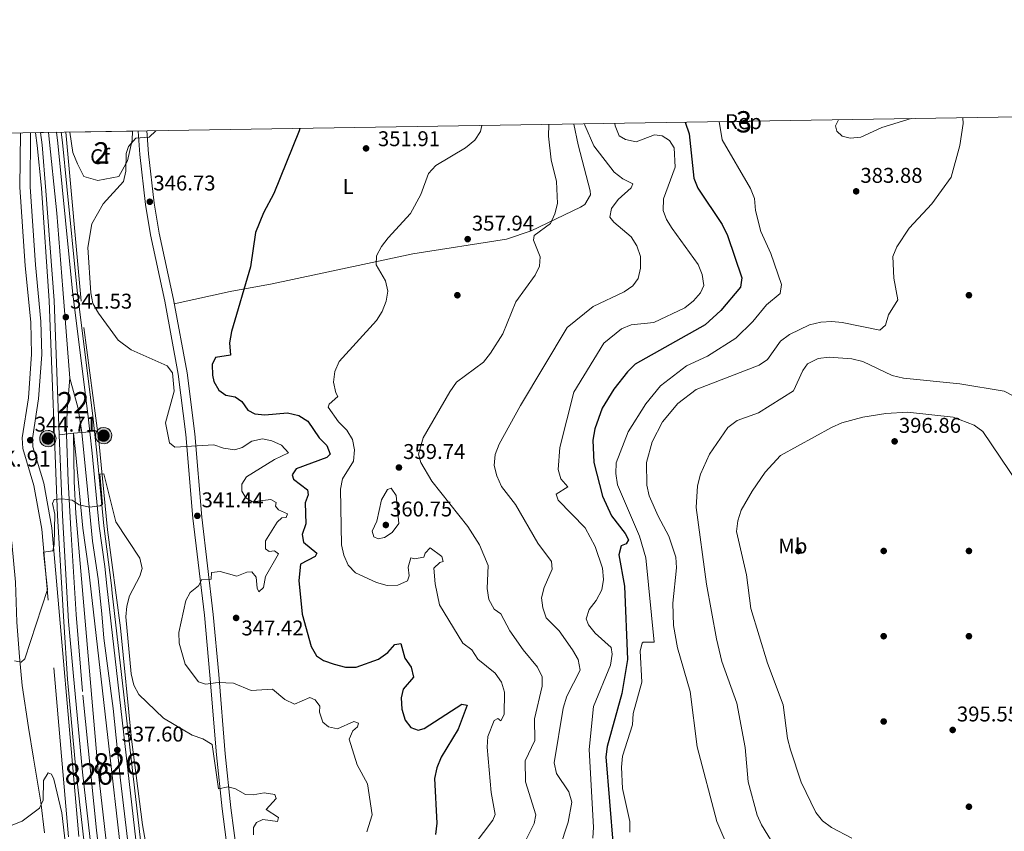
# Model space of a CAD drawing. Extents: x 608660 to 615652, y 655454 to 660189.
# Drawn here: x 612255 to 612717, y 659808 to 660189 of the extents above; entities that cross this region are included whole.
import ezdxf
from ezdxf.enums import TextEntityAlignment as Align

# ---------------------------------------------------------------- set-up
doc = ezdxf.new("R2010")
doc.units = 0
doc.header["$MEASUREMENT"] = 0
for name, pattern in [('DGN Style 3', [111.48261600000001, 79.63044000000001, -31.852176]), ('DGN Style 4', [127.48833444000002, 63.70435200000001, -31.852176, 0.07963044000000001, -31.852176]), ('DGN Style 5', [55.741308000000004, 23.889132, -31.852176])]:
    doc.linetypes.add(name, pattern=pattern)
for name, color, linetype in [('Nivel 11', 7, 'Continuous'), ('Nivel 17', 7, 'Continuous'), ('Nivel 21', 7, 'Continuous'), ('Nivel 23', 7, 'Continuous'), ('Nivel 35', 7, 'Continuous'), ('Nivel 36', 7, 'Continuous'), ('Nivel 37', 7, 'Continuous'), ('Nivel 4', 7, 'Continuous'), ('Nivel 41', 7, 'Continuous'), ('Nivel 44', 7, 'Continuous'), ('Nivel 48', 7, 'Continuous'), ('Nivel 49', 7, 'Continuous'), ('Nivel 5', 7, 'Continuous'), ('Nivel 54', 7, 'Continuous'), ('Nivel 57', 7, 'Continuous'), ('Nivel 61', 7, 'Continuous'), ('Nivel 7', 7, 'Continuous')]:
    doc.layers.add(name, color=color, linetype=linetype)
doc.styles.add('Style-arial', font='arial.shx', dxfattribs={"bigfont": 'arialbig.shx'})
doc.styles.add('Style-arialn', font='arialn.shx', dxfattribs={"bigfont": 'arialnbig.shx'})

# ---------------------------------------------------------------- blocks, each defined once
blk = doc.blocks.new('5PATER')
at = {"layer": 'Nivel 7', "linetype": 'Continuous', "lineweight": 0}
h = blk.add_hatch(color=53, dxfattribs=at)
edge = h.paths.add_edge_path()
edge.add_ellipse((0, 0), major_axis=(-1.095731442945027, -1.110710700472634), ratio=0.9994222409660316, start_angle=0, end_angle=360)
blk = doc.blocks.new('5PERFI')
at = {"layer": 'Nivel 17', "linetype": 'Continuous', "lineweight": 0}
h = blk.add_hatch(color=7, dxfattribs=at)
edge = h.paths.add_edge_path()
edge.add_arc((0, 0), 1.55999999938624, 315.0000000018422, 675.0000000018422)
blk = doc.blocks.new('5HITAU')
at = {"layer": 'Nivel 21', "linetype": 'Continuous', "lineweight": 0}
for color, points in [(1, [(0.4619999998249114, -3.858000000007451), (-0.9800000002142042, -3.702999999979511), (-2.087999999988824, -3.259000000078231), (-2.864999999990687, -2.635000000009313), (-3.587000000057742, -1.516000000061467), (-3.809000000124797, -0.5020000000949949), (-3.809000000124797, 0.5899999998509884), (-3.50400000018999, 1.682000000029802), (-2.810000000055879, 2.618000000016764), (-2.005000000121072, 3.267999999923632), (-1.230000000214204, 3.683999999891967), (0.1569999998901039, 3.841000000014901), (1.016999999992549, 3.712000000057742), (1.931999999796972, 3.372999999905005), (2.597999999998137, 2.852999999886379), (3.263999999966472, 2.098999999929219), (3.68099999986589, 1.109999999869615), (3.845999999903142, 0.1999999999534339), (3.763999999966472, -0.8410000000149012), (3.375999999931082, -1.907000000122935), (2.625999999931082, -2.790999999968335), (1.654999999795109, -3.519000000087544)]), (2, [(0.3769999998621643, -2.864000000059605), (-0.7410000001545995, -2.743999999947846), (-1.587999999988824, -2.404000000096858), (-2.128000000026077, -1.971000000135973), (-2.66800000006333, -1.134000000078231), (-2.830000000074506, -0.3959999999497086), (-2.830000000074506, 0.4560000000055879), (-2.609000000171363, 1.243999999947846), (-2.097999999998137, 1.933999999891967), (-1.46100000012666, 2.447999999858439), (-0.9330000001937151, 2.731999999843538), (0.1389999999664724, 2.852999999886379), (0.7719999998807907, 2.757999999914318), (1.448999999789521, 2.506999999983236), (1.923999999882653, 2.136999999871477), (2.423999999882653, 1.570999999996275), (2.73699999996461, 0.828999999910593), (2.859999999869615, 0.1499999999068677), (2.797999999951571, -0.6310000000521541), (2.515999999828637, -1.407000000122935), (1.949999999953434, -2.07300000009127), (1.212999999988824, -2.626000000163913)])]:
    blk.add_hatch(color=color, dxfattribs=at).paths.add_polyline_path(points)
at = {"layer": 'Nivel 21', "color": 7, "linetype": 'Continuous', "lineweight": 0, "flags": 128}
blk.add_lwpolyline([(-1.230000000214204, 3.683999999891967), (-2.005000000121072, 3.267999999923632), (-2.810000000055879, 2.618000000016764), (-3.50400000018999, 1.682000000029802), (-3.809000000124797, 0.5899999998509884), (-3.809000000124797, -0.5020000000949949), (-3.587000000057742, -1.516000000061467), (-2.864999999990687, -2.635000000009313), (-2.087999999988824, -3.259000000078231), (-0.9800000002142042, -3.702999999979511), (0.4619999998249114, -3.858000000007451), (1.654999999795109, -3.519000000087544), (2.625999999931082, -2.790999999968335), (3.375999999931082, -1.907000000122935), (3.763999999966472, -0.8410000000149012), (3.845999999903142, 0.1999999999534339), (3.68099999986589, 1.109999999869615), (3.263999999966472, 2.098999999929219), (2.597999999998137, 2.852999999886379), (1.931999999796972, 3.372999999905005), (1.016999999992549, 3.712000000057742), (0.1569999998901039, 3.841000000014901)], close=True, dxfattribs=at)

msp = doc.modelspace()

# ---------------------------------------------------------------- linework, layer by layer
at = {"layer": 'Nivel 11', "color": 142, "linetype": 'DGN Style 3', "lineweight": 13}
msp.add_polyline3d([(612276.304, 660136.507, 340.952), (612284.69, 660044.814, 340.58), (612291.7820000001, 659991.702, 340.262), (612295.8759999999, 659949.9369999999, 339.023), (612301.9950000001, 659903.9340000001, 338.374), (612307.138, 659851.7649999999, 335.979), (612312.318, 659811.446, 335.864), (612316.2679999999, 659789.139, 335.602), (612319.9569999999, 659774.602, 335.139), (612323.2420000001, 659764.946, 334.816), (612329.3060000001, 659757.236, 334.554), (612330.108, 659753.3530000001, 334.03), (612330.2380000001, 659751.524, 333.768), (612328.0149999999, 659745.8500000001, 333.244), (612324.9720000001, 659744.3200000001, 332.982), (612320.685, 659744.0149999999, 332.72)], dxfattribs=at)
at = {"layer": 'Nivel 21', "color": 7, "linetype": 'Continuous', "lineweight": 13}
for points in [[(612271.8659999999, 660136.436, 341.995), (612272.5560000001, 660131.423, 341.996), (612274.5970000001, 660110.81, 341.835), (612279.436, 660061.963, 341.456), (612286.8589999999, 660002.9340000001, 341.247), (612287.6259999999, 659995.8330000001, 340.812)], [(612274.139, 660136.4720000001, 341.995), (612274.797, 660131.6880000001, 341.996), (612276.8430000001, 660111.0320000001, 341.835), (612276.774, 660111.0249999999, 341.835), (612281.6100000001, 660062.2069999999, 341.456), (612289.0320000001, 660003.1869999999, 341.247), (612290.881, 659986.0560000001, 340.199), (612294.1529999999, 659951.862, 339.989), (612297.794, 659923.872, 338.991), (612298.098, 659920.2080000001, 338.927), (612321.142, 659718.4739999999, 335.377)], [(612262.071, 660136.2779999999, 341.995), (612262.896, 660130.28, 341.996), (612264.8859999999, 660110.193, 341.835), (612268.5320000001, 660057.3430000001, 341.271), (612272.405, 659956.5789999999, 339.937), (612275.321, 659906.7790000001, 338.864), (612277.0930000001, 659879.854, 338.346), (612281.108, 659835.9410000001, 337.501), (612281.1370000001, 659836.0120000001, 337.504), (612294.9569999999, 659715.0290000001, 335.377), (612301.4480000001, 659671.405, 334.958), (612313.044, 659619.3729999999, 334.539), (612324.318, 659581.8, 334.12), (612342.6910000001, 659534.6710000001, 333.74), (612362.919, 659492.558, 333.281), (612374.9199999999, 659470.7790000001, 333.065), (612386.1910000001, 659452.253, 333.028), (612402.602, 659427.8030000001, 332.767), (612416.06, 659408.959, 332.643), (612430.0590000001, 659391.3389999999, 332.381), (612464.6610000001, 659352.3740000001, 331.875), (612502.619, 659316.395, 331.604), (612582.2590000001, 659250.0390000001, 332.024)], [(612264.4029999999, 660136.3160000001, 341.995), (612265.196, 660130.5519999999, 341.996), (612267.0079999999, 660108.994, 341.902), (612270.844, 660057.4739999999, 341.271), (612273.2649999999, 659994.497, 340.437)], [(612273.2649999999, 659994.497, 340.437), (612274.7180000001, 659956.692, 339.937), (612277.6300000001, 659906.953, 338.864), (612279.8200000001, 659882.9890000001, 338.402), (612284.0970000001, 659836.2150000001, 337.501), (612297.896, 659715.416, 335.377), (612304.3640000001, 659671.946, 334.958), (612315.913, 659620.1229999999, 334.539), (612327.122, 659582.7660000001, 334.12), (612345.4110000001, 659535.8530000001, 333.74), (612365.5549999999, 659493.916, 333.281), (612377.4850000001, 659472.2649999999, 333.065), (612388.6880000001, 659453.8500000001, 333.028), (612405.0390000001, 659429.4909999999, 332.767), (612418.4280000001, 659410.743, 332.643), (612432.3289999999, 659393.246, 332.381), (612466.7919999999, 659354.4369999999, 331.875), (612504.5889999999, 659318.611, 331.604), (612584.1429999999, 659252.327, 332.024), (612652.5800000001, 659196.669, 334.029), (612705.2609999999, 659155.3189999999, 335.221), (612836.0700000001, 659059.9580000001, 334.958), (612886.7, 659017.592, 334.407), (612900.5160000001, 659002.1640000001, 333.752)], [(612657.206, 659202.459, 334.029), (612588.8530000001, 659258.0490000001, 332.024), (612509.5149999999, 659324.1529999999, 331.604), (612472.121, 659359.5959999999, 331.875), (612438.0050000001, 659398.0149999999, 332.381), (612424.348, 659415.2039999999, 332.643), (612411.132, 659433.71, 332.767), (612394.933, 659457.8430000001, 333.028), (612383.899, 659475.9809999999, 333.065), (612372.145, 659497.311, 333.281), (612352.213, 659538.808, 333.74), (612334.1340000001, 659585.1810000001, 334.12), (612323.088, 659621.997, 334.539), (612311.655, 659673.2990000001, 334.958), (612305.244, 659716.3829999999, 335.377), (612291.494, 659836.754, 337.494), (612280.9310000001, 659957.5959999999, 339.988), (612280.2250000001, 659972.585, 339.645), (612279.94, 659995.216, 340.826)], [(612279.94, 659995.216, 340.826), (612281.038, 659985.054, 340.199), (612284.324, 659950.7150000001, 339.989), (612286.9410000001, 659931.71, 339.151), (612311.4439999999, 659717.199, 335.377), (612317.8060000001, 659674.4410000001, 334.958), (612329.142, 659623.578, 334.539), (612340.051, 659587.219, 334.12), (612357.952, 659541.301, 333.74), (612377.7050000001, 659500.176, 333.281), (612389.31, 659479.1159999999, 333.065), (612400.202, 659461.212, 333.028), (612416.273, 659437.27, 332.767), (612429.3430000001, 659418.9680000001, 332.643), (612442.794, 659402.0390000001, 332.381), (612476.618, 659363.949, 331.875), (612513.6710000001, 659328.8289999999, 331.604), (612592.827, 659262.8759999999, 332.024), (612661.1089999999, 659207.344, 334.029)], [(612287.6259999999, 659995.8330000001, 340.812), (612288.7050000001, 659985.835, 340.199), (612291.98, 659951.6089999999, 339.989), (612294.588, 659932.6740000001, 339.151), (612295.621, 659923.6240000001, 338.991), (612319.0860000001, 659718.2039999999, 335.377), (612325.388, 659675.848, 334.958), (612336.6030000001, 659625.527, 334.539), (612347.344, 659589.73, 334.12), (612365.0260000001, 659544.3740000001, 333.74), (612384.5590000001, 659503.7069999999, 333.281), (612395.98, 659482.98, 333.065), (612406.6969999999, 659465.3640000001, 333.028), (612422.6089999999, 659441.658, 332.767), (612435.5, 659423.608, 332.643), (612448.6969999999, 659406.9979999999, 332.381), (612482.1599999999, 659369.314, 331.875), (612518.794, 659334.592, 331.604), (612597.7250000001, 659268.8260000001, 332.024), (612665.9199999999, 659213.365, 334.029), (612718.1570000001, 659172.3640000001, 335.221), (612849.236, 659076.8049999999, 334.958), (612906.8389999999, 659028.6059999999, 334.343), (612936.79, 659000.604, 334.324)]]:
    msp.add_polyline3d(points, dxfattribs=at)
at = {"layer": 'Nivel 21', "color": 7, "linetype": 'Continuous', "lineweight": 0}
for points in [[(612310.175, 660137.0519999999, 344.601), (612310.959, 660126.007, 345.843), (612313.7180000001, 660102.598, 346.739), (612316.0249999999, 660088.399, 346.893), (612322.7490000001, 660057.142, 347.588), (612329.067, 660023.01, 345.426), (612332.6529999999, 659994.5789999999, 345.636), (612335.963, 659955.435, 341.444), (612341.308, 659909.834, 346.265), (612343.9240000001, 659881.7239999999, 344.584), (612347.013, 659844.3670000001, 339.977), (612349.6100000001, 659818.9750000001, 338.929), (612355.3400000001, 659775.318, 337.882)], [(612282.354, 659806.081, 335.743), (612269.821, 659950.906, 340.52), (612265.983, 659971.8, 341.987), (612260.8910000001, 659988.888, 344.712), (612260.6429999999, 659992.821, 344.844), (612263.4780000001, 660011.335, 343.009), (612265.0120000001, 660032.217, 342.825), (612264.6089999999, 660047.6070000001, 343.358), (612262.041, 660074.206, 343.664), (612259.56, 660110.8030000001, 342.272), (612259.7420000001, 660136.2409999999, 340.92)]]:
    msp.add_polyline3d(points, dxfattribs=at)
at = {"layer": 'Nivel 21', "color": 7, "linetype": 'DGN Style 3', "lineweight": 0}
for points in [[(612314.3230000001, 660137.119, 344.636), (612315.084, 660126.3970000001, 345.843), (612317.821, 660103.173, 346.739), (612320.0970000001, 660089.1680000001, 346.893), (612326.811, 660057.9550000001, 347.588), (612333.162, 660023.6470000001, 345.426), (612336.774, 659995.013, 345.636), (612340.085, 659955.851, 341.444), (612345.4280000001, 659910.2679999999, 346.265), (612348.051, 659882.087, 344.584), (612351.138, 659844.7490000001, 339.977), (612353.7250000001, 659819.456, 338.929), (612359.436, 659775.9469999999, 337.882)], [(612277.5930000001, 659805.801, 335.743), (612265.091, 659950.2690000001, 340.52), (612261.341, 659970.686, 341.987), (612256.1669999999, 659988.047, 344.712), (612255.8530000001, 659993.0349999999, 344.844), (612258.737, 660011.872, 343.009), (612260.24, 660032.3300000001, 342.825), (612259.848, 660047.3160000001, 343.358), (612257.2890000001, 660073.8160000001, 343.664), (612254.791, 660110.659, 342.272), (612254.9739999999, 660136.1640000001, 340.927)]]:
    msp.add_polyline3d(points, dxfattribs=at)
at = {"layer": 'Nivel 23', "color": 7, "linetype": 'DGN Style 4', "lineweight": 0, "extrusion": (-0.1069544266238898, -0.009443361687990955, 0.9942190772388071), "elevation": -71379.60120105615, "flags": 128}
msp.add_lwpolyline([(-603612.7868258504, 664130.2916984868), (-603598.2889752679, 664127.7491009007), (-603586.7938888108, 664126.4172640697)], dxfattribs=at)
at = {"layer": 'Nivel 23', "color": 7, "linetype": 'DGN Style 4', "lineweight": 0, "extrusion": (-0.1372260913038022, -0.0390505959665875, 0.9897696958485519), "elevation": -109457.1965393062, "flags": 128}
msp.add_lwpolyline([(-467234.0999523422, 761724.2980280262), (-467219.3587251287, 761724.2069113911), (-467207.9721490808, 761722.6999824252)], dxfattribs=at)
at = {"layer": 'Nivel 23', "color": 7, "linetype": 'DGN Style 4', "lineweight": 0}
for points in [[(612268.1340000001, 660136.3759999999, 341.995), (612272.119, 660098.537, 341.778), (612274.959, 660062.9070000001, 341.403), (612278.1529999999, 660021.087, 341.047)], [(612296.199, 659760.1100000001, 336.155), (612290.712, 659809.0109999999, 337.015), (612284.1869999999, 659874.0120000001, 338.24), (612281.135, 659910.1499999999, 338.969), (612278.6059999999, 659950.1840000001, 339.818), (612277.3400000001, 659972.5660000001, 340), (612276.602, 659994.8559999999, 340.631)], [(612283.783, 659995.524, 340.819), (612286.4750000001, 659968.898, 340.097), (612288.898, 659944.55, 339.698), (612291.4240000001, 659926.966, 339.059), (612293.27, 659910.4639999999, 338.768), (612294.193, 659899.04, 338.568), (612298.459, 659866.024, 337.961), (612301.916, 659832.3859999999, 337.359), (612306.413, 659794.7280000001, 336.723)]]:
    msp.add_polyline3d(points, dxfattribs=at)
at = {"layer": 'Nivel 35', "color": 92, "linetype": 'DGN Style 3', "lineweight": 0, "extrusion": (-0.05151993037218091, 0.197566636298706, 0.9789346867876633), "elevation": 99235.43338485388, "flags": 128}
msp.add_lwpolyline([(-759343.9392639899, -473924.1342136518), (-759347.0379673536, -473922.5571247309), (-759350.2757409713, -473922.5571247311)], dxfattribs=at)
at = {"layer": 'Nivel 35', "color": 92, "linetype": 'DGN Style 3', "lineweight": 0}
msp.add_polyline3d([(612278.2620000001, 660136.5390000001, 343.826), (612279.5590000001, 660127.033, 343.837), (612281.8289999999, 660121.6070000001, 343.844), (612284.73, 660115.6780000001, 343.852), (612291.288, 660113.9110000001, 343.86), (612301.2509999999, 660115.6780000001, 343.872), (612305.287, 660122.9950000001, 343.882), (612307.4310000001, 660132.8360000001, 343.894), (612307.53, 660137.01, 343.899)], dxfattribs=at)
at = {"layer": 'Nivel 36', "color": 92, "linetype": 'Continuous', "lineweight": 0}
for points in [[(612327.1710000001, 660056.0090000001, 347.465), (612353.4310000001, 660061.7890000001, 348.558), (612373.077, 660065.3260000001, 349.878), (612439.102, 660079.3999999999, 355.01), (612483.122, 660086.2309999999, 358.447), (612494.6140000001, 660090.247, 359.379), (612517.798, 660101.2720000001, 361.723), (612519.862, 660102.544, 361.926), (612522.4310000001, 660107.05, 362.063), (612522.361, 660108.959, 362.136), (612516.6610000001, 660130.5590000001, 363.268), (612514.6170000001, 660140.342, 362.817)], [(612231.7139999999, 660135.79, 339.619), (612231.993, 660109.9850000001, 340.811), (612233.4110000001, 660090.0590000001, 341.859), (612235.854, 660069.5490000001, 341.649), (612237.5050000001, 660050.953, 341.649), (612239.3189999999, 660030.0700000001, 341.859), (612241.0160000001, 660010.821, 342.068), (612241.8740000001, 659994.138, 343.326), (612242.0109999999, 659982.9850000001, 343.535), (612244.014, 659973.2779999999, 343.116), (612247.1370000001, 659961.6810000001, 342.278), (612251.0279999999, 659943.9010000001, 341.649), (612252.679, 659925.3049999999, 340.811), (612253.3500000001, 659906.639, 340.601), (612254.5120000001, 659890.3060000001, 339.972), (612255.791, 659876.936, 338.924), (612258.841, 659857.1259999999, 338.086), (612261.1699999999, 659842.8459999999, 336.619), (612264.6170000001, 659822.0789999999, 334.942), (612266.2930000001, 659807.753, 333.894)]]:
    msp.add_polyline3d(points, dxfattribs=at)
at = {"layer": 'Nivel 4', "color": 30, "linetype": 'Continuous', "lineweight": 30, "flags": 128}
for points, elevation in [([(612566.9310000001, 660141.1840000001), (612568.815, 660135.7450000001), (612570.913, 660114.9639999999), (612572.7660000001, 660110.2069999999), (612584.24, 660093.121), (612586.8019999999, 660088.071), (612593.3770000001, 660068.227), (612592.8670000001, 660063.7849999999), (612583.5959999999, 660052.797), (612576.1869999999, 660046.111), (612543.4299999999, 660027.6300000001), (612539.76, 660024.047), (612533.3740000001, 660015.892), (612527.9180000001, 660006.976), (612524.537, 659997.3330000001), (612523.622, 659992.0160000001), (612524.098, 659981.452), (612528.101, 659965.6780000001), (612532.361, 659956.4680000001), (612538.7679999999, 659948.2080000001), (612540.23, 659945.196), (612539.2550000001, 659943.406), (612536.7790000001, 659942.4040000001), (612535.706, 659938.1270000001), (612538.4709999999, 659923.469), (612539.8600000001, 659889.0419999999), (612537.233, 659873.102), (612530.321, 659848.3060000001), (612529.6510000001, 659843.341), (612533.098, 659801.56)], 375), ([(612386.071, 660138.274), (612385.7890000001, 660137.074), (612373.8260000001, 660107.787), (612369.033, 660098.702), (612365.307, 660089.4199999999), (612362.9920000001, 660073.28), (612353.9890000001, 660043.033), (612353.1259999999, 660037.7390000001), (612353.5449999999, 660031.848), (612346.4539999999, 660030.861), (612344.9709999999, 660027.52), (612345.074, 660022.5249999999), (612345.8200000001, 660019.456), (612348.03, 660015.4820000001), (612351.435, 660013.108), (612355.756, 660012.382), (612358.8770000001, 660010.125), (612361.7450000001, 660006.03), (612365.0009999999, 660004.3640000001), (612369.7180000001, 660003.8740000001), (612380.2579999999, 660004.7609999999), (612385.5760000001, 660003.5549999999), (612389.8430000001, 660000.913), (612395.139, 659993.013), (612398.7690000001, 659989.415), (612400.3630000001, 659985.398), (612398.747, 659983.906), (612384.3319999999, 659978.4809999999), (612382.456, 659975.7930000001), (612383.1599999999, 659973.6399999999), (612389.7050000001, 659968.7350000001), (612389.939, 659966.4110000001), (612388.558, 659962.594), (612388.844, 659952.7690000001), (612387.203, 659947.764), (612387.8729999999, 659944.162), (612394.0220000001, 659939.0220000001), (612393.307, 659937.4569999999), (612386.4750000001, 659933.804), (612385.646, 659926.102), (612387.1769999999, 659910.375), (612391.425, 659895.186), (612393.881, 659890.837), (612397.1229999999, 659888.6370000001), (612402.2069999999, 659886.8640000001), (612407.466, 659885.517), (612412.473, 659885.52), (612422.9639999999, 659889.304), (612427.432, 659892.307), (612430.7409999999, 659896.1229999999), (612433.5349999999, 659896.5279999999), (612435.3929999999, 659889.7749999999), (612438.3119999999, 659885.5079999999), (612439.4070000001, 659880.7660000001), (612434.571, 659875.189), (612433.689, 659871.1329999999), (612434, 659865.7849999999), (612435.4720000001, 659860.588), (612438.1910000001, 659857.2010000001), (612441.5819999999, 659855.996), (612444.4890000001, 659856.754), (612462.1370000001, 659868.061), (612464.6470000001, 659867.6200000001), (612460.4199999999, 659856.372), (612452.4720000001, 659843.2649999999), (612450.3500000001, 659838.236), (612449.3300000001, 659833.2069999999), (612450.342, 659812.21), (612449.7479999999, 659807.004)], 350)]:
    msp.add_lwpolyline(points, dxfattribs=dict(at, elevation=elevation))
at = {"layer": 'Nivel 49', "color": 7, "linetype": 'Continuous', "lineweight": 0, "extrusion": (-0.04930607170353719, -0.0007939177317698827, 0.9987834004366518), "elevation": -30346.83878005009, "flags": 128}
msp.add_lwpolyline([(-650193.4564421088, 622400.6048375221), (-650193.4564421088, 622407.134626952)], dxfattribs=at)
at = {"layer": 'Nivel 49', "color": 7, "linetype": 'Continuous', "lineweight": 0, "elevation": 341.995, "flags": 128}
msp.add_lwpolyline([(612264.4029999999, 660136.3160000001), (612271.8659999999, 660136.436)], dxfattribs=at)
at = {"layer": 'Nivel 49', "color": 7, "linetype": 'Continuous', "lineweight": 0, "extrusion": (-0.002493538091580143, -4.01276630153836e-05, 0.9999968903239433), "elevation": -1209.4039747121, "flags": 128}
msp.add_lwpolyline([(612277.2158491297, 660136.4910009305), (612306.4839401676, 660136.9620009307)], dxfattribs=at)
at = {"layer": 'Nivel 49', "color": 7, "linetype": 'DGN Style 5', "lineweight": 0, "extrusion": (-0.05751228114914212, -0.00619495582715104, 0.9983255781754377), "elevation": -38962.00194700366, "flags": 128}
msp.add_lwpolyline([(-590626.7436585303, 678316.6038665103), (-590626.7436585303, 678323.3287387765)], dxfattribs=at)
at = {"layer": 'Nivel 49', "color": 7, "linetype": 'DGN Style 5', "lineweight": 0, "extrusion": (0.001809827715686335, 0.0001452854151155957, 0.9999983517065354), "elevation": 1544.834322320366, "flags": 128}
msp.add_lwpolyline([(612278.3204085752, 659994.9985236428), (612286.0064213253, 659995.6155236491)], dxfattribs=at)
at = {"layer": 'Nivel 5', "color": 30, "linetype": 'Continuous', "lineweight": 0, "flags": 128}
for points, elevation in [([(612582.879, 660141.4410000001), (612584.3019999999, 660132.8500000001), (612597.5560000001, 660110.108), (612599.3600000001, 660105.442), (612599.94, 660099.8119999999), (612602.3589999999, 660089.9820000001), (612607.0930000001, 660079.5959999999), (612612.078, 660064.9950000001), (612611.4569999999, 660060.835), (612605.084, 660055.5619999999), (612598.537, 660047.625), (612590.6399999999, 660039.869), (612577.4180000001, 660031.4639999999), (612567.467, 660026.861), (612555.2609999999, 660017.4990000001), (612548.4280000001, 660009.007), (612540.0660000001, 659995.8559999999), (612534.483, 659981.4140000001), (612534.2860000001, 659976.4140000001), (612535.165, 659971.1030000001), (612545.5079999999, 659946.977), (612548.469, 659936.76), (612552.3859999999, 659897.173), (612547.1470000001, 659897.1799999999), (612546.6359999999, 659896.6950000001), (612545.7890000001, 659893.1240000001), (612546.4839999999, 659878.5079999999), (612542.493, 659863.6740000001), (612542.209, 659858.4920000001), (612537.533, 659843.652), (612536.9990000001, 659838.588), (612537.531, 659828.5900000001), (612540.881, 659813.0449999999), (612540.925, 659808.044)], 380), ([(612697.165, 660143.28), (612697.3589999999, 660140.5460000001), (612695.7509999999, 660130.2420000001), (612691.646, 660115.3530000001), (612682.5549999999, 660102.942), (612672.024, 660091.49), (612666.148, 660082.763), (612664.311, 660078.1089999999), (612664.784, 660068.0179999999), (612666.6429999999, 660057.8859999999), (612662.297, 660050.7490000001), (612660.925, 660045.9450000001), (612658.19, 660043.6399999999), (612640.581, 660047.2760000001), (612635.601, 660047.7380000001), (612630.47, 660047.327), (612625.172, 660046.112), (612615.8500000001, 660041.5560000001), (612611.669, 660038.473), (612605.467, 660029.838), (612601.6640000001, 660027.158), (612572.017, 660015.811), (612563.365, 660009.2010000001), (612556.1799999999, 660000.6510000001), (612551.337, 659991.287), (612548.672, 659981.5700000001), (612548.9310000001, 659970.818), (612550.048, 659965.861), (612554.162, 659956.2579999999), (612559.236, 659947.027), (612562.423, 659937.0630000001), (612562.827, 659932.074), (612561.1300000001, 659915.558), (612561.469, 659904.979), (612563.281, 659894.5719999999), (612569.2180000001, 659874.132), (612572.4709999999, 659848.064), (612581.6969999999, 659813.091), (612587.977, 659798.4920000001)], 385), ([(612638.801, 660142.341), (612637.3940000001, 660139.517), (612637.9850000001, 660137.0120000001), (612640.568, 660134.5789999999), (612644.277, 660133.7409999999), (612649.264, 660134.092), (612659.212, 660138.659), (612672.818, 660142.888)], 385), ([(612318.476, 660137.186), (612315.426, 660134.1359999999), (612309.1229999999, 660133.6880000001), (612305.774, 660129.7720000001), (612304.605, 660126.551), (612304.504, 660118.281), (612303.3970000001, 660113.409), (612293.7820000001, 660102.838), (612288.5090000001, 660093.506), (612286.673, 660082.449), (612288.0560000001, 660061.0660000001), (612288.994, 660056.1510000001), (612291.6030000001, 660051.5730000001), (612300.869, 660038.9610000001), (612306.95, 660034.341), (612323.8859999999, 660026.882), (612326.392, 660023.514), (612327.064, 660015.0249999999), (612323.033, 660000.0719999999), (612324.9709999999, 659990.8), (612327.423, 659988.6799999999), (612345.7039999999, 659989.875), (612350.3130000001, 659988.2420000001), (612355.676, 659987.3840000001), (612359.101, 659988.592), (612363.648, 659991.463), (612368.595, 659992.5719999999), (612372.994, 659991.7139999999), (612377.5149999999, 659989.5830000001), (612380.831, 659986.075), (612374.165, 659982.9850000001), (612361.044, 659974.8219999999), (612358.807, 659971.4269999999), (612358.909, 659968.061), (612360.7820000001, 659964.9580000001), (612363.942, 659963.1170000001), (612372.476, 659964.1370000001), (612374.9809999999, 659962.8), (612374.628, 659960.9850000001), (612376.1200000001, 659959.3700000001), (612380.25, 659957.46), (612379.75, 659955.7720000001), (612377.7, 659955.558), (612375.507, 659953.4739999999), (612370.004, 659944.683), (612369.993, 659940.9639999999), (612371.7350000001, 659939.7110000001), (612374.2550000001, 659940.0970000001), (612376.0109999999, 659938.638), (612369.95, 659928.017), (612369.004, 659922.923), (612366.8160000001, 659920.771), (612366.068, 659922.577), (612365.6300000001, 659927.7779999999), (612363.6000000001, 659930.1810000001), (612361.1969999999, 659930.0789999999), (612356.5819999999, 659928.1680000001), (612348.783, 659930.3670000001), (612344.619, 659929.8640000001), (612344.422, 659926.8200000001), (612340.0959999999, 659926.6499999999), (612338.588, 659923.6510000001), (612334.6140000001, 659920.477), (612332.675, 659916.7590000001), (612329.2649999999, 659901.7820000001), (612329.4809999999, 659896.7860000001), (612332.3289999999, 659886.9240000001), (612338.486, 659878.615), (612341.8670000001, 659877.547), (612347.808, 659878.2450000001), (612354.922, 659877.925), (612363.2930000001, 659874.4580000001), (612373.2790000001, 659875.1100000001), (612379.077, 659870.348), (612383.6270000001, 659868.1799999999), (612390.787, 659871.2490000001), (612393.2720000001, 659870.1869999999), (612395.4780000001, 659867.2450000001), (612395.3400000001, 659864.344), (612396.909, 659859.7050000001), (612399.615, 659857.487), (612403.7390000001, 659856.6100000001), (612411.4809999999, 659860.0530000001), (612413.6089999999, 659859.1710000001), (612413.183, 659857.419), (612410.976, 659855.541), (612409.247, 659851.7690000001), (612412.9269999999, 659839.7080000001), (612417.798, 659830.74), (612420.04, 659816.183), (612417.577, 659808.2280000001)], 345), ([(612471.5249999999, 660139.649), (612470.9040000001, 660136.842), (612468.1229999999, 660132.69), (612463.852, 660129.0989999999), (612449.9380000001, 660120.909), (612446.4750000001, 660117.0730000001), (612442.784, 660107.2320000001), (612438.084, 660098.4140000001), (612427.496, 660086.935), (612424.4070000001, 660082.929), (612422.075, 660078.5050000001), (612421.929, 660074.2150000001), (612426.247, 660066.7420000001), (612427.3670000001, 660061.8600000001), (612426.5819999999, 660057.1950000001), (612424.648, 660052.4450000001), (612421.996, 660048.2050000001), (612404.5689999999, 660028.8459999999), (612402.5290000001, 660024.2820000001), (612401.8219999999, 660019.193), (612402.9299999999, 660014.1329999999), (612403.9369999999, 660012.5530000001), (612399.8659999999, 660008.8160000001), (612399.415, 660007.4110000001), (612404.3060000001, 660000.5989999999), (612408.092, 659996.737), (612410.747, 659992.3130000001), (612411.788, 659987.4140000001), (612411.263, 659982.1089999999), (612406.142, 659973.808), (612405.2450000001, 659968.994), (612405.658, 659942.8589999999), (612406.7609999999, 659937.9820000001), (612408.733, 659933.3859999999), (612412.182, 659929.727), (612422.128, 659925.2339999999), (612427.118, 659923.7990000001), (612432.1130000001, 659924.0149999999), (612436.5279999999, 659926.0519999999), (612437.3319999999, 659928.3119999999), (612436.9070000001, 659932.344), (612438.176, 659936.7720000001), (612439.8589999999, 659936.341), (612444.2779999999, 659937.1370000001), (612444.831, 659939.0360000001), (612447.2779999999, 659941.413), (612452.723, 659937.463), (612453.378, 659935.03), (612451.7579999999, 659934.571), (612448.9880000001, 659931.895), (612449.575, 659924.587), (612451.5800000001, 659914.747), (612462.5689999999, 659896.8189999999), (612466.7239999999, 659893.567), (612469.575, 659889.294), (612477.7590000001, 659882.6470000001), (612480.7380000001, 659878.521), (612482.0430000001, 659873.726), (612482.0249999999, 659863.328), (612480.453, 659860.2550000001), (612479, 659861.3230000001), (612477.2679999999, 659860.5109999999), (612474.2220000001, 659852.996), (612474.024, 659847.9979999999), (612475.888, 659826.675), (612477.719, 659816.409), (612476.608, 659813.645), (612463.959, 659796.909)], 355), ([(612502.841, 660140.1529999999), (612502.8060000001, 660134.5660000001), (612504.075, 660123.5020000001), (612506.45, 660113.3430000001), (612507.044, 660103.058), (612505.736, 660098.2139999999), (612503.656, 660093.6669999999), (612495.9950000001, 660088.02), (612495.74, 660085.798), (612498.845, 660077.963), (612498.604, 660073.6089999999), (612496.494, 660069.396), (612487.412, 660056.9299999999), (612481.395, 660041.817), (612475.5449999999, 660032.861), (612472.2649999999, 660028.6340000001), (612459.662, 660019.2069999999), (612456.5009999999, 660014.7080000001), (612443.8970000001, 659993.0930000001), (612441.807, 659985.433), (612442.912, 659981.5179999999), (612448.0190000001, 659972.7779999999), (612464.882, 659951.409), (612470.4210000001, 659942.882), (612474.497, 659933.1440000001), (612474.033, 659922.453), (612474.815, 659917.2760000001), (612477.27, 659912.7690000001), (612480.3859999999, 659910.5800000001), (612484.631, 659902.4880000001), (612490.8219999999, 659893.5590000001), (612497.6610000001, 659885.5079999999), (612499.817, 659880.9890000001), (612499.8160000001, 659876.504), (612496.2150000001, 659861.307), (612496.419, 659851.0490000001), (612491.7660000001, 659841.574), (612491.993, 659831.6070000001), (612496.8030000001, 659816.2509999999), (612495.994, 659812.131), (612491.5619999999, 659803.0430000001)], 360), ([(612519.6429999999, 660140.423), (612519.7890000001, 660139.7690000001), (612524.098, 660130.1240000001), (612533.611, 660117.6840000001), (612537.686, 660114.6000000001), (612542.256, 660112.308), (612541.56, 660110.469), (612535.496, 660104.8770000001), (612532.263, 660100.679), (612531.594, 660096.6780000001), (612533.345, 660094.324), (612541.5530000001, 660087.334), (612544.263, 660083.1200000001), (612545.8559999999, 660078.139), (612545.8940000001, 660072.771), (612544.865, 660067.878), (612542.358, 660064.395), (612538.2860000001, 660061.6270000001), (612523.7660000001, 660054.7420000001), (612511.4569999999, 660044.8470000001), (612489.6130000001, 660008.3160000001), (612479.5519999999, 659990.044), (612477.686, 659985.298), (612477.298, 659980.1059999999), (612478.4839999999, 659975.254), (612480.652, 659970.253), (612487.2110000001, 659961.7390000001), (612497.7890000001, 659943.6950000001), (612504.1229999999, 659934.9880000001), (612504.513, 659931.436), (612500.7180000001, 659922.835), (612499.44, 659917.994), (612500.021, 659913.284), (612501.6950000001, 659908.5719999999), (612507.7309999999, 659902.517), (612513.9450000001, 659893.6880000001), (612516.6159999999, 659889.058), (612517.568, 659884.129), (612511.3870000001, 659871.8), (612509.6259999999, 659866.3219999999), (612505.355, 659840.656), (612506.439, 659835.5959999999), (612512.2220000001, 659826.9169999999), (612513.7690000001, 659822.1370000001), (612512.0560000001, 659812.79), (612503.7960000001, 659788.0279999999)], 365), ([(612533.942, 660140.6529999999), (612534.057, 660139.4720000001), (612535.95, 660134.855), (612538.8459999999, 660133.1340000001), (612543.9539999999, 660131.9820000001), (612552.5320000001, 660135.2779999999), (612556.075, 660134.841), (612559.534, 660132.6769999999), (612561.71, 660129.183), (612562.166, 660120.023), (612556.6880000001, 660105.31), (612556.568, 660099.831), (612558.1769999999, 660095.6070000001), (612560.79, 660091.3430000001), (612572.9029999999, 660074.416), (612574.8929999999, 660069.669), (612575.601, 660064.5549999999), (612574.1270000001, 660061.077), (612570.8030000001, 660057.342), (612566.6440000001, 660054.1410000001), (612552.216, 660047.1399999999), (612541.5930000001, 660046.094), (612536.9750000001, 660044.1869999999), (612528.726, 660037.5590000001), (612514.6470000001, 660014.503), (612508.087, 659988.6300000001), (612507.3160000001, 659978.1780000001), (612508.513, 659973.925), (612511.81, 659970.166), (612506.348, 659966.6100000001), (612507.3060000001, 659963.787), (612519.9310000001, 659950.8459999999), (612524.666, 659942.0430000001), (612528.0970000001, 659931.872), (612528.5360000001, 659926.6710000001), (612527.8019999999, 659921.7320000001), (612525.108, 659916.788), (612521.7590000001, 659912.5560000001), (612520.422, 659908.1240000001), (612521.513, 659905.378), (612524.5830000001, 659901.4310000001), (612532.1780000001, 659894.6599999999), (612532.6840000001, 659891.5760000001), (612531.817, 659886.351), (612523.8300000001, 659866.986), (612521.858, 659846.827), (612523.862, 659810.392), (612523.6059999999, 659805.2790000001)], 370), ([(612721.118, 660012.5970000001), (612716.544, 660015.0160000001), (612695.7890000001, 660018.3600000001), (612669.298, 660021.02), (612663.9750000001, 660022.294), (612650.193, 660028.8700000001), (612645.017, 660030.226), (612634.473, 660030.987), (612629.2080000001, 660030.345), (612624.3330000001, 660027.8740000001), (612622.0860000001, 660024.6159999999), (612617.7380000001, 660015.081), (612601.25, 660004.7749999999), (612591.325, 660001.1529999999), (612586.8670000001, 659998.013), (612578.324, 659985.4950000001), (612574.121, 659975.9750000001), (612572.6440000001, 659970.494), (612571.9650000001, 659960.422), (612576.9369999999, 659924.4169999999), (612581.5689999999, 659898.8), (612584.1470000001, 659888.139), (612591.0449999999, 659868.594), (612595.0360000001, 659847.8489999999), (612596.494, 659831.6640000001), (612600.702, 659816.0590000001), (612602.625, 659811.4439999999), (612608.6740000001, 659801.754)], 390), ([(612723.0819999999, 659971.5730000001), (612706.463, 659996.0530000001), (612702.4610000001, 659999.0730000001), (612692.632, 660002.712), (612671.25, 660005.1840000001), (612661.054, 660004.54), (612650.1499999999, 660002.72), (612640.4070000001, 660000.1440000001), (612635.4780000001, 659997.898), (612611.629, 659984.787), (612604.413, 659977.0149999999), (612598.2919999999, 659968.0490000001), (612593.21, 659959.149), (612591.506, 659954.071), (612590.8840000001, 659949.0989999999), (612595.619, 659928.729), (612597.675, 659913.037), (612605.4269999999, 659887.3829999999), (612612.872, 659867.736), (612614.831, 659851.9890000001), (612616.226, 659846.669), (612621.2919999999, 659831.4990000001), (612628.2209999999, 659817.3260000001), (612631.371, 659813.4450000001), (612635.5349999999, 659810.291), (612645.065, 659805.304)], 395), ([(612252.192, 659888.385), (612255.423, 659887.791), (612257.033, 659889.351), (612267.6529999999, 659921.929), (612265.8600000001, 659939.483), (612270.23, 659940.0009999999), (612270.774, 659943), (612271.2039999999, 659957.283), (612269.9950000001, 659962.28), (612270.8489999999, 659964.212), (612274.548, 659964.4750000001), (612279.2749999999, 659963.8470000001), (612282.601, 659961.605), (612287.4299999999, 659960.5020000001), (612292.412, 659961.132), (612293.4539999999, 659961.9639999999), (612292.3189999999, 659975.997), (612294.095, 659976.193), (612299.7339999999, 659953.709), (612311.1089999999, 659936.642), (612312.122, 659931.8260000001), (612311.074, 659928.1710000001), (612306.149, 659919.0079999999), (612304.872, 659914.1740000001), (612304.4580000001, 659909.037), (612306.9639999999, 659882.368), (612308.2350000001, 659877.088), (612310.575, 659872.669), (612322.146, 659861.5530000001), (612335.595, 659853.588), (612340.6640000001, 659851.923), (612344.895, 659849.192), (612347.9180000001, 659828.3400000001), (612352.459, 659829.352), (612355.9720000001, 659828.362), (612360.639, 659825.665), (612364.226, 659825.5760000001), (612369.325, 659826.4890000001), (612374.3400000001, 659825.675), (612375.0190000001, 659823.865), (612370.291, 659818.709), (612376.1370000001, 659814.925), (612375.6470000001, 659813.1000000001), (612368.699, 659813.983), (612365.6950000001, 659812.6669999999), (612364.2849999999, 659810.226), (612364.3230000001, 659806.7860000001)], 340), ([(612424.362, 659963.979), (612422.25, 659953.983), (612420.0320000001, 659949.3500000001), (612420.7749999999, 659946.649), (612422.771, 659945.689), (612425.8289999999, 659946.2509999999), (612429.4410000001, 659948.7110000001), (612432.5149999999, 659952.923), (612431.3060000001, 659966.0560000001), (612428.9240000001, 659969.5360000001), (612427.25, 659968.8659999999), (612424.362, 659963.979)], 360), ([(612113.959, 659880.1980000001), (612121.21, 659875.815), (612135.091, 659859.4029999999), (612167, 659832.679), (612188.4920000001, 659817.1869999999), (612198.487, 659812.2039999999), (612209.05, 659808.8929999999), (612219.5349999999, 659806.6780000001), (612235.541, 659807.1969999999), (612245.4650000001, 659809.212), (612255.8389999999, 659813.185), (612264.0320000001, 659819.2949999999), (612265.672, 659823.041), (612265.905, 659832.3530000001), (612267.996, 659835.875), (612269.5560000001, 659835.229), (612270.686, 659832.899), (612274.4979999999, 659817.0590000001), (612277.587, 659790.0819999999), (612277.712, 659758.311), (612279.5149999999, 659738.6810000001)], 335)]:
    msp.add_lwpolyline(points, dxfattribs=dict(at, elevation=elevation))
at = {"layer": 'Nivel 54', "color": 9, "linetype": 'Continuous', "lineweight": 0}
msp.add_polyline3d([(612287.6259999999, 659995.8330000001, 340.812), (612286.8589999999, 660002.9340000001, 341.247), (612279.436, 660061.963, 341.456), (612274.5970000001, 660110.81, 341.835), (612272.5560000001, 660131.423, 341.996), (612271.8659999999, 660136.436, 341.995), (612264.4029999999, 660136.3160000001, 341.995), (612265.196, 660130.5519999999, 341.996), (612267.0079999999, 660108.994, 341.902), (612270.844, 660057.4739999999, 341.271), (612273.2649999999, 659994.497, 340.437), (612279.94, 659995.216, 340.826)], close=True, dxfattribs=at)
at = {"layer": 'Nivel 54', "color": 133, "linetype": 'Continuous', "lineweight": 0}
for points in [[(612305.244, 659716.3829999999, 335.377), (612291.494, 659836.754, 337.494), (612280.9310000001, 659957.5959999999, 339.988), (612280.2250000001, 659972.585, 339.645), (612279.94, 659995.216, 340.826), (612273.2649999999, 659994.497, 340.437), (612274.7180000001, 659956.692, 339.937), (612277.6300000001, 659906.953, 338.864), (612279.8200000001, 659882.9890000001, 338.402), (612284.0970000001, 659836.2150000001, 337.501), (612297.896, 659715.416, 335.377)], [(612319.0860000001, 659718.2039999999, 335.377), (612295.621, 659923.6240000001, 338.991), (612294.588, 659932.6740000001, 339.151), (612291.98, 659951.6089999999, 339.989), (612288.7050000001, 659985.835, 340.199), (612287.6259999999, 659995.8330000001, 340.812), (612279.94, 659995.216, 340.826), (612281.038, 659985.054, 340.199), (612284.324, 659950.7150000001, 339.989), (612286.9410000001, 659931.71, 339.151), (612311.4439999999, 659717.199, 335.377)]]:
    msp.add_polyline3d(points, dxfattribs=at)
at = {"layer": 'Nivel 57', "color": 92, "linetype": 'DGN Style 3', "lineweight": 0}
msp.add_polyline3d([(612278.2620000001, 660136.5390000001, 343.826), (612279.5590000001, 660127.033, 343.837), (612281.8289999999, 660121.6070000001, 343.844), (612284.73, 660115.6780000001, 343.852), (612291.288, 660113.9110000001, 343.86), (612301.2509999999, 660115.6780000001, 343.872), (612305.287, 660122.9950000001, 343.882), (612307.4310000001, 660132.8360000001, 343.894), (612307.53, 660137.01, 343.899)], close=True, dxfattribs=at)
msp.add_3dface([(612591.1610000001, 660141.574, 382.188), (612594.5490000001, 660140.862, 382.51), (612597.682, 660141.679, 382.51)], dxfattribs=at)
at = {"layer": 'Nivel 61', "color": 7, "linetype": 'Continuous', "lineweight": 0, "flags": 128}
msp.add_lwpolyline([(608663.5900000001, 660080.04), (612109.94, 660133.8300000001), (615556.3200000001, 660189.29), (615594.1000000001, 657876.1699999999), (615631.8400000001, 655563.06), (612183.23, 655507.6100000001), (608734.6000000001, 655453.8300000001), (608699.1200000001, 657766.9299999999)], close=True, dxfattribs=at)

# ---------------------------------------------------------------- block references
at = {"layer": 'Nivel 17', "color": 7, "linetype": 'Continuous', "lineweight": 0}
for p in [(612460, 660060, 358.537), (612700, 660060, 385.964), (612620, 659940, 395.788), (612660, 659940, 396.607), (612700, 659940, 394.97), (612660, 659900, 396.198), (612700, 659900, 394.97), (612660, 659860, 396.198), (612700, 659820, 395.788)]:
    msp.add_blockref('5PERFI', p, dxfattribs=at)
at = {"layer": 'Nivel 21', "color": 7, "linetype": 'Continuous', "lineweight": 0}
for p in [(612294.024, 659994.0959999999, 340.647), (612267.8640000001, 659992.7620000001, 341.033)]:
    msp.add_blockref('5HITAU', p, dxfattribs=at)
at = {"layer": 'Nivel 7', "color": 53, "linetype": 'Continuous', "lineweight": 0}
for p in [(612417.158, 660128.899, 351.917), (612647.095, 660108.744, 383.88), (612315.7039999999, 660103.862, 346.739), (612464.8360000001, 660086.327, 357.943), (612276.314, 660049.7220000001, 341.527), (612259.6410000001, 659992.0090000001, 344.715), (612665.1359999999, 659991.4369999999, 396.856), (612432.595, 659979.156, 359.738), (612338.0179999999, 659956.4890000001, 341.438), (612426.433, 659952.199, 360.752), (612356.193, 659908.585, 347.424), (612692.3659999999, 659856.0090000001, 395.546), (612300.48, 659846.575, 337.597)]:
    msp.add_blockref('5PATER', p, dxfattribs=at)

# ---------------------------------------------------------------- texts
at = {"layer": 'Nivel 37', "color": 92, "linetype": 'Continuous', "lineweight": 0}
for s, style, p in [('Rep', 'Style-arial', (612594.207571282, 660141.4440009999, 380.728)), ('Cf', 'Style-arial', (612292.3327929177, 660125.0220009999, 343.212)), ('L', 'Style-arialn', (612408.7731597833, 660110.9720009998, 352.319)), ('Mb', 'Style-arialn', (612617.3758623526, 659942.3460009999, 395.705))]:
    msp.add_text(s, height=7.000002, dxfattribs=dict(at, style=style)).set_placement(p, align=Align.MIDDLE_CENTER)
at = {"layer": 'Nivel 41', "color": 7, "linetype": 'Continuous', "lineweight": 0, "style": 'Style-arial'}
for s, p in [('351.91', (612422.716, 660129.9410000001, 351.917)), ('383.88', (612649.0800000001, 660112.744, 383.88)), ('346.73', (612317.3859999999, 660109.1540000001, 346.739)), ('357.94', (612466.8219999999, 660090.327, 357.943)), ('341.53', (612278.3, 660053.7220000001, 341.527)), ('344.71', (612261.72, 659996.0090000001, 344.715)), ('396.86', (612667.122, 659995.4369999999, 396.856)), ('359.74', (612434.5800000001, 659983.156, 359.738)), ('341.44', (612340.004, 659960.4890000001, 341.438)), ('360.75', (612428.4180000001, 659956.199, 360.752)), ('347.42', (612358.696, 659900.3729999999, 347.424)), ('395.55', (612694.352, 659860.0090000001, 395.546)), ('337.60', (612302.466, 659850.575, 337.597))]:
    msp.add_text(s, height=7.000002, dxfattribs=at).set_placement(p)
at = {"layer": 'Nivel 44', "color": 7, "linetype": 'Continuous', "lineweight": 0, "style": 'Style-arial'}
msp.add_text('PK. 91', height=7.5, dxfattribs=at).set_placement((612239.706, 659979.594, 343.285))
at = {"layer": 'Nivel 48', "color": 92, "linetype": 'Continuous', "lineweight": 0, "style": 'Style-arialn'}
for s, p in [('3', (612594.4635904098, 660141.372001, 380.755)), ('2', (612293.0825904098, 660126.7950009999, 343.318))]:
    msp.add_text(s, height=10.000002, dxfattribs=at).set_placement(p, align=Align.MIDDLE_CENTER)
at = {"layer": 'Nivel 48', "color": 7, "linetype": 'Continuous', "lineweight": 0, "style": 'Style-arialn'}
for s, p in [('22', (612279.7641252088, 660009.578001, 340.946)), ('826', (612300.440660008, 659840.101001, 337.494)), ('826', (612287.095660008, 659835.3330009999, 337.479))]:
    msp.add_text(s, height=10.000002, dxfattribs=at).set_placement(p, align=Align.MIDDLE_CENTER)

doc.saveas('drawing.dxf')
